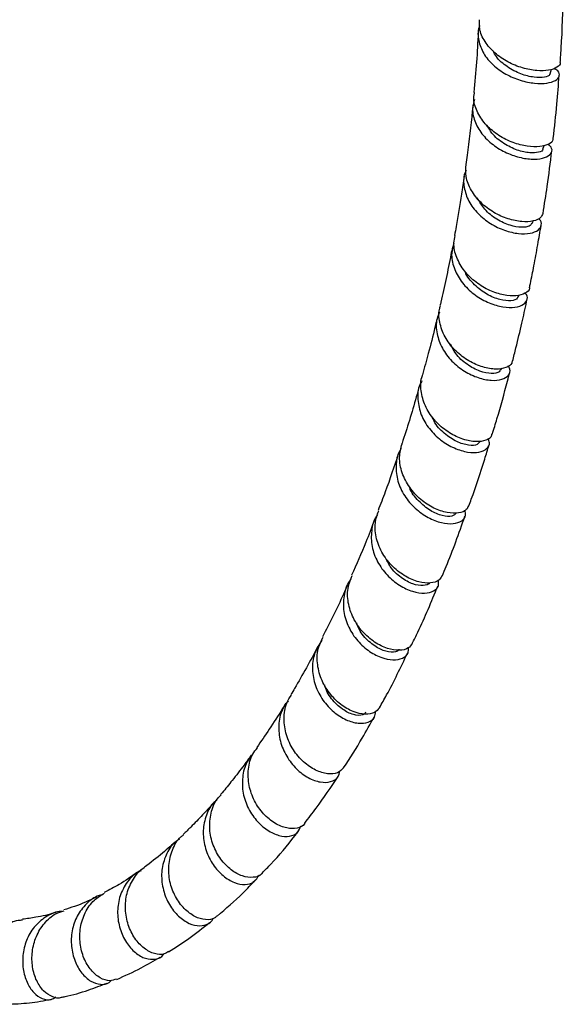
# Model space of a CAD drawing. Units: millimetres. Extents: x 42 to 1837, y 46 to 1976.
# Drawn here: x 1596 to 1681, y 1217 to 1370 of the extents above; entities that cross this region are included whole.
import ezdxf

# ---------------------------------------------------------------- set-up
doc = ezdxf.new("R2010")
doc.units = ezdxf.units.MM

msp = doc.modelspace()

# ---------------------------------------------------------------- linework, layer by layer
at = {"color": 7, "linetype": 'Continuous', "lineweight": 25}
for p, q in [((1678.7, 1361.75), (1678.9, 1362.48)), ((1677.55, 1350.04), (1677.74, 1350.62)), ((1675.88, 1338.46), (1676.03, 1338.85)), ((1673.71, 1327.01), (1673.86, 1327.36)), ((1671.02, 1315.68), (1671.15, 1315.93))]:
    msp.add_line(p, q, dxfattribs=at)
for points, knots in [([(1680.25, 1363.51), (1680.28, 1363.89), (1680.54, 1367.14), (1680.64, 1370.49), (1680.73, 1373.43)], [0, 0, 0, 0, 0.119242, 1, 1, 1, 1]), ([(1667.73, 1369.21), (1667.7, 1369.15), (1667.37, 1368.44), (1667.51, 1366.94), (1668.22, 1364.91), (1669.74, 1363.09), (1671.76, 1361.65), (1674.05, 1360.68), (1676.32, 1360.22), (1678.26, 1360.25), (1679.63, 1360.69), (1680.22, 1361.4), (1680.1, 1362.12), (1679.49, 1362.48), (1679.26, 1362.61)], [0, 0, 0, 0, 0.008432, 0.101744, 0.195035, 0.288343, 0.381717, 0.475186, 0.568778, 0.66251, 0.756372, 0.850342, 0.944393, 1, 1, 1, 1]), ([(1680.24, 1363.51), (1680.25, 1363.49), (1680.36, 1363.22), (1679.8, 1362.73), (1678.57, 1362.26), (1676.65, 1362.19), (1674.4, 1362.6), (1672.08, 1363.53), (1670, 1364.95), (1668.46, 1366.75), (1667.62, 1368.57), (1667.69, 1369.72), (1667.72, 1370.19)], [0, 0, 0, 0, 0.005562, 0.120119, 0.234793, 0.349572, 0.464435, 0.579339, 0.694235, 0.809081, 0.923839, 1, 1, 1, 1]), ([(1667.5, 1368.22), (1667.42, 1366.67), (1667.27, 1363.51), (1666.97, 1360.44), (1666.82, 1358.87)], [0, 0, 0, 0, 0.489314, 1, 1, 1, 1]), ([(1678.61, 1361.75), (1678.62, 1361.7), (1678.66, 1361.46), (1677.85, 1361.17), (1676.27, 1361.14), (1674.13, 1361.66), (1672.02, 1362.78), (1670.44, 1364.08), (1669.96, 1365.04), (1669.8, 1365.35)], [0, 0, 0, 0, 0.050241, 0.219362, 0.396357, 0.573179, 0.749744, 0.918105, 1, 1, 1, 1]), ([(1679.17, 1351.7), (1679.37, 1353.48), (1679.74, 1356.71), (1679.98, 1360.03), (1680.09, 1361.53)], [0, 0, 0, 0, 0.548956, 1, 1, 1, 1]), ([(1679.08, 1351.71), (1679.09, 1351.58), (1679.11, 1351.17), (1678.27, 1350.64), (1676.71, 1350.33), (1674.63, 1350.5), (1672.33, 1351.21), (1670.13, 1352.46), (1668.29, 1354.15), (1667.14, 1356.17), (1666.68, 1357.81), (1666.89, 1358.68), (1666.93, 1358.85)], [0, 0, 0, 0, 0.051923, 0.166743, 0.281669, 0.396688, 0.51176, 0.626835, 0.741874, 0.856837, 0.971682, 1, 1, 1, 1]), ([(1666.66, 1356.93), (1666.63, 1356.6), (1666.4, 1353.94), (1666.03, 1350.85), (1665.64, 1348.14), (1665.57, 1347.67)], [0, 0, 0, 0, 0.105558, 0.844744, 1, 1, 1, 1]), ([(1666.93, 1357.77), (1666.81, 1357.37), (1666.48, 1356.29), (1666.86, 1354.41), (1667.96, 1352.39), (1669.74, 1350.66), (1671.9, 1349.38), (1674.19, 1348.62), (1676.3, 1348.4), (1677.95, 1348.66), (1678.9, 1349.3), (1679.1, 1350.11), (1678.6, 1350.61), (1678.37, 1350.84)], [0, 0, 0, 0, 0.055736, 0.151623, 0.24751, 0.34344, 0.439459, 0.535595, 0.631873, 0.728297, 0.824848, 0.921496, 1, 1, 1, 1]), ([(1677.53, 1350.03), (1677.53, 1350.02), (1677.61, 1349.81), (1676.95, 1349.5), (1675.59, 1349.38), (1673.57, 1349.79), (1671.44, 1350.85), (1669.71, 1352.23), (1669.11, 1353.34), (1668.88, 1353.76)], [0, 0, 0, 0, 0.006564, 0.178742, 0.350823, 0.530835, 0.71062, 0.890126, 1, 1, 1, 1]), ([(1677.58, 1340.03), (1677.81, 1341.43), (1678.31, 1344.64), (1678.72, 1347.92), (1678.95, 1349.77)], [0, 0, 0, 0, 0.435568, 1, 1, 1, 1]), ([(1677.53, 1340.04), (1677.46, 1339.81), (1677.31, 1339.28), (1676.13, 1338.78), (1674.34, 1338.67), (1672.15, 1339.1), (1669.89, 1340.11), (1667.85, 1341.64), (1666.33, 1343.58), (1665.48, 1345.67), (1665.58, 1347.04), (1665.63, 1347.67)], [0, 0, 0, 0, 0.093607, 0.208781, 0.324052, 0.439389, 0.554747, 0.670084, 0.785359, 0.900528, 1, 1, 1, 1]), ([(1665.3, 1345.81), (1665.17, 1344.88), (1664.8, 1342.24), (1664.3, 1339.18), (1663.9, 1337.07), (1663.81, 1336.61)], [0, 0, 0, 0, 0.298786, 0.847767, 1, 1, 1, 1]), ([(1665.63, 1346.76), (1665.55, 1346.6), (1665.15, 1345.77), (1665.23, 1344.08), (1665.92, 1341.91), (1667.4, 1339.94), (1669.38, 1338.37), (1671.62, 1337.31), (1673.81, 1336.82), (1675.67, 1336.87), (1676.95, 1337.39), (1677.39, 1338.2), (1677.32, 1338.9), (1676.9, 1339.2), (1676.87, 1339.22)], [0, 0, 0, 0, 0.023449, 0.120017, 0.216576, 0.313161, 0.409818, 0.506586, 0.603488, 0.700541, 0.797733, 0.895038, 0.99242, 1, 1, 1, 1]), ([(1675.81, 1338.47), (1675.72, 1338.32), (1675.53, 1337.97), (1674.28, 1337.79), (1672.46, 1338.1), (1670.37, 1339.04), (1668.46, 1340.53), (1667.71, 1341.84), (1667.36, 1342.45)], [0, 0, 0, 0, 0.134462, 0.307408, 0.480183, 0.66086, 0.841282, 1, 1, 1, 1]), ([(1675.48, 1328.48), (1675.53, 1328.69), (1675.76, 1329.81), (1676.19, 1332.03), (1676.76, 1335.04), (1677.11, 1337.16), (1677.28, 1338.16)], [0, 0, 0, 0, 0.064742, 0.352353, 0.693157, 1, 1, 1, 1]), ([(1675.44, 1328.49), (1675.45, 1328.45), (1675.51, 1328.09), (1674.84, 1327.55), (1673.47, 1327.13), (1671.49, 1327.25), (1669.28, 1327.95), (1667.11, 1329.23), (1665.27, 1331.02), (1664.07, 1333.14), (1663.58, 1335.09), (1663.84, 1336.21), (1663.93, 1336.59)], [0, 0, 0, 0, 0.013622, 0.129201, 0.244872, 0.360615, 0.476396, 0.59218, 0.707921, 0.823574, 0.93911, 1, 1, 1, 1]), ([(1663.73, 1335.42), (1663.57, 1334.9), (1663.22, 1333.66), (1663.62, 1331.56), (1664.75, 1329.42), (1666.52, 1327.6), (1668.65, 1326.26), (1670.87, 1325.49), (1672.87, 1325.31), (1674.39, 1325.66), (1675.13, 1326.42), (1675.26, 1327.17), (1674.88, 1327.57), (1674.81, 1327.65)], [0, 0, 0, 0, 0.0727086, 0.1727343, 0.2727813, 0.3728865, 0.4730963, 0.5734401, 0.6739296, 0.7745682, 0.8753362, 0.9762005, 1, 1, 1, 1]), ([(1663.48, 1334.81), (1663.41, 1334.42), (1663.1, 1332.77), (1662.51, 1329.91), (1661.94, 1327.25), (1661.61, 1325.86), (1661.57, 1325.68)], [0, 0, 0, 0, 0.125693, 0.53148, 0.942315, 1, 1, 1, 1]), ([(1673.61, 1327.03), (1673.61, 1326.95), (1673.6, 1326.64), (1672.64, 1326.36), (1670.95, 1326.51), (1668.83, 1327.34), (1666.92, 1328.86), (1665.71, 1330.18), (1665.49, 1330.95), (1665.48, 1330.97)], [0, 0, 0, 0, 0.055247, 0.244036, 0.432658, 0.621033, 0.809133, 0.996964, 1, 1, 1, 1]), ([(1672.85, 1317.04), (1673.02, 1317.73), (1673.53, 1319.68), (1674.25, 1322.77), (1674.82, 1325.29), (1675.08, 1326.54), (1675.1, 1326.67)], [0, 0, 0, 0, 0.218727, 0.618191, 0.961003, 1, 1, 1, 1]), ([(1661.49, 1324.65), (1661.34, 1324.31), (1660.88, 1323.27), (1661, 1321.29), (1661.8, 1319.02), (1663.33, 1316.98), (1665.33, 1315.39), (1667.52, 1314.37), (1669.6, 1313.96), (1671.29, 1314.13), (1672.29, 1314.8), (1672.61, 1315.61), (1672.26, 1316.13), (1672.15, 1316.29)], [0, 0, 0, 0, 0.048628, 0.148817, 0.249021, 0.349282, 0.449633, 0.550109, 0.650728, 0.75149, 0.852386, 0.953395, 1, 1, 1, 1]), ([(1672.76, 1317.06), (1672.76, 1316.94), (1672.74, 1316.49), (1671.87, 1315.96), (1670.31, 1315.7), (1668.24, 1316.03), (1666.04, 1316.98), (1663.99, 1318.51), (1662.37, 1320.51), (1661.49, 1322.77), (1661.25, 1324.58), (1661.58, 1325.48), (1661.65, 1325.66)], [0, 0, 0, 0, 0.0413862, 0.1575607, 0.2738027, 0.3900927, 0.5064068, 0.6227039, 0.7389356, 0.85507, 0.9710774, 1, 1, 1, 1]), ([(1661.16, 1323.95), (1661.03, 1323.4), (1660.58, 1321.47), (1659.81, 1318.44), (1659.13, 1316), (1658.82, 1314.89)], [0, 0, 0, 0, 0.178783, 0.62665, 1, 1, 1, 1]), ([(1670.9, 1315.71), (1670.87, 1315.59), (1670.76, 1315.23), (1669.61, 1315.03), (1667.81, 1315.36), (1665.76, 1316.44), (1664.05, 1317.94), (1663.44, 1319.18), (1663.2, 1319.67)], [0, 0, 0, 0, 0.0952807, 0.2896084, 0.4837638, 0.6776857, 0.8713166, 1, 1, 1, 1]), ([(1669.7, 1305.69), (1669.94, 1306.48), (1670.77, 1309.19), (1671.66, 1312.39), (1672.28, 1314.83), (1672.4, 1315.28)], [0, 0, 0, 0, 0.251135, 0.862399, 1, 1, 1, 1]), ([(1658.75, 1313.99), (1658.63, 1313.78), (1658.12, 1312.9), (1658.02, 1311.03), (1658.52, 1308.66), (1659.82, 1306.46), (1661.66, 1304.66), (1663.79, 1303.41), (1665.91, 1302.78), (1667.71, 1302.79), (1668.91, 1303.35), (1669.41, 1304.16), (1669.13, 1304.77), (1669.03, 1304.99)], [0, 0, 0, 0, 0.0305434, 0.1312098, 0.2318611, 0.3325866, 0.4333689, 0.5342913, 0.6353224, 0.7365119, 0.8378189, 0.9392453, 1, 1, 1, 1]), ([(1669.61, 1305.72), (1669.57, 1305.54), (1669.47, 1305.03), (1668.42, 1304.54), (1666.72, 1304.43), (1664.61, 1304.97), (1662.46, 1306.14), (1660.55, 1307.88), (1659.14, 1310.05), (1658.55, 1312.41), (1658.49, 1314.1), (1658.84, 1314.84), (1658.86, 1314.87)], [0, 0, 0, 0, 0.0614497, 0.1781082, 0.2948169, 0.4115817, 0.5283547, 0.6450948, 0.7617753, 0.878329, 0.9947687, 1, 1, 1, 1]), ([(1658.35, 1313.21), (1658.19, 1312.62), (1657.35, 1309.58), (1656.44, 1306.57), (1655.63, 1304.21), (1655.62, 1304.18)], [0, 0, 0, 0, 0.1898516, 0.9900564, 1, 1, 1, 1]), ([(1667.73, 1304.48), (1667.63, 1304.32), (1667.39, 1303.93), (1666.05, 1303.85), (1664.17, 1304.4), (1662.21, 1305.72), (1660.8, 1307.15), (1660.43, 1308.17), (1660.34, 1308.41)], [0, 0, 0, 0, 0.138397, 0.338841, 0.539142, 0.739087, 0.93879, 1, 1, 1, 1]), ([(1655.53, 1303.43), (1655.44, 1303.32), (1654.9, 1302.55), (1654.64, 1300.76), (1654.88, 1298.34), (1655.97, 1296.01), (1657.66, 1294.04), (1659.71, 1292.6), (1661.81, 1291.79), (1663.69, 1291.65), (1665.03, 1292.11), (1665.68, 1292.91), (1665.48, 1293.56), (1665.41, 1293.82)], [0, 0, 0, 0, 0.018124, 0.119502, 0.220846, 0.322248, 0.423687, 0.52525, 0.626899, 0.728692, 0.830585, 0.932594, 1, 1, 1, 1]), ([(1665.97, 1294.53), (1665.89, 1294.31), (1665.69, 1293.76), (1664.5, 1293.32), (1662.71, 1293.36), (1660.61, 1294.06), (1658.52, 1295.42), (1656.75, 1297.33), (1655.57, 1299.61), (1655.11, 1302.01), (1655.48, 1303.48), (1655.66, 1304.17)], [0, 0, 0, 0, 0.075221, 0.192271, 0.309384, 0.426561, 0.543763, 0.660939, 0.77807, 0.895076, 1, 1, 1, 1]), ([(1666.04, 1294.5), (1666.17, 1294.84), (1667.06, 1297.21), (1668.09, 1300.39), (1668.96, 1303.26), (1669.18, 1303.99)], [0, 0, 0, 0, 0.112101, 0.771382, 1, 1, 1, 1]), ([(1655.07, 1302.59), (1654.42, 1300.61), (1653.42, 1297.61), (1652.3, 1294.75), (1651.92, 1293.77)], [0, 0, 0, 0, 0.6597706, 1, 1, 1, 1]), ([(1664.08, 1293.39), (1663.9, 1293.2), (1663.5, 1292.8), (1661.97, 1292.88), (1660.04, 1293.65), (1658.22, 1295.2), (1657.04, 1296.59), (1656.82, 1297.43), (1656.81, 1297.46)], [0, 0, 0, 0, 0.1785807, 0.3819548, 0.5852079, 0.7881321, 0.9907825, 1, 1, 1, 1]), ([(1661.83, 1283.61), (1661.71, 1283.37), (1661.43, 1282.79), (1660.12, 1282.41), (1658.29, 1282.57), (1656.2, 1283.43), (1654.2, 1284.94), (1652.56, 1286.98), (1651.58, 1289.37), (1651.32, 1291.74), (1651.8, 1293.12), (1652.02, 1293.74)], [0, 0, 0, 0, 0.084941, 0.201986, 0.319112, 0.436311, 0.553546, 0.670759, 0.787938, 0.904998, 1, 1, 1, 1]), ([(1651.32, 1292.22), (1650.9, 1291.09), (1649.8, 1288.17), (1648.56, 1285.4), (1647.8, 1283.7)], [0, 0, 0, 0, 0.386023, 1, 1, 1, 1]), ([(1651.84, 1293.09), (1651.79, 1293.03), (1651.22, 1292.35), (1650.84, 1290.63), (1650.85, 1288.18), (1651.75, 1285.76), (1653.27, 1283.66), (1655.23, 1282.06), (1657.31, 1281.1), (1659.23, 1280.82), (1660.65, 1281.19), (1661.43, 1281.96), (1661.32, 1282.64), (1661.28, 1282.91)], [0, 0, 0, 0, 0.00986, 0.112042, 0.214168, 0.316331, 0.418509, 0.520791, 0.623143, 0.725631, 0.82821, 0.930903, 1, 1, 1, 1]), ([(1661.88, 1283.58), (1662.09, 1284.07), (1663.39, 1287.06), (1664.5, 1290.23), (1665.43, 1292.88)], [0, 0, 0, 0, 0.163912, 1, 1, 1, 1]), ([(1659.91, 1282.57), (1659.91, 1282.56), (1659.87, 1282.25), (1658.97, 1282.02), (1657.4, 1282.22), (1655.49, 1283.25), (1653.85, 1284.78), (1653.25, 1286.08), (1653, 1286.62)], [0, 0, 0, 0, 0.011297, 0.222226, 0.432952, 0.643554, 0.853858, 1, 1, 1, 1]), ([(1647.72, 1283.1), (1647.7, 1283.08), (1647.11, 1282.47), (1646.61, 1280.81), (1646.42, 1278.36), (1647.12, 1275.87), (1648.48, 1273.66), (1650.33, 1271.93), (1652.36, 1270.82), (1654.3, 1270.42), (1655.8, 1270.7), (1656.68, 1271.43), (1656.66, 1272.13), (1656.65, 1272.41)], [0, 0, 0, 0, 0.00415, 0.106939, 0.209646, 0.312361, 0.415064, 0.517854, 0.620703, 0.723685, 0.826756, 0.929941, 1, 1, 1, 1]), ([(1657.22, 1273.09), (1657.05, 1272.83), (1656.68, 1272.24), (1655.28, 1271.92), (1653.41, 1272.2), (1651.36, 1273.2), (1649.45, 1274.84), (1647.97, 1277.01), (1647.18, 1279.46), (1647.11, 1281.8), (1647.68, 1283.1), (1647.92, 1283.65)], [0, 0, 0, 0, 0.0930634, 0.2100861, 0.3272121, 0.4444221, 0.5616725, 0.6789005, 0.7960965, 0.9131785, 1, 1, 1, 1]), ([(1647.15, 1282.2), (1646.95, 1281.72), (1645.75, 1278.91), (1644.39, 1276.29), (1643.27, 1274.11)], [0, 0, 0, 0, 0.170722, 1, 1, 1, 1]), ([(1657.24, 1273.07), (1657.53, 1273.67), (1658.98, 1276.53), (1660.22, 1279.6), (1661.21, 1282.03)], [0, 0, 0, 0, 0.20672, 1, 1, 1, 1]), ([(1655.17, 1272.21), (1655.15, 1272.14), (1655.04, 1271.79), (1654, 1271.64), (1652.33, 1272.04), (1650.49, 1273.3), (1649.1, 1274.82), (1648.72, 1275.96), (1648.6, 1276.3)], [0, 0, 0, 0, 0.0484, 0.263765, 0.478903, 0.69389, 0.908612, 1, 1, 1, 1]), ([(1652.13, 1263.08), (1651.91, 1262.8), (1651.45, 1262.21), (1649.94, 1261.97), (1648.06, 1262.38), (1646.06, 1263.52), (1644.28, 1265.3), (1642.97, 1267.57), (1642.38, 1270.07), (1642.48, 1272.35), (1643.13, 1273.56), (1643.39, 1274.05)], [0, 0, 0, 0, 0.1015, 0.218383, 0.335392, 0.452505, 0.569679, 0.686837, 0.803964, 0.920969, 1, 1, 1, 1]), ([(1642.57, 1272.67), (1642.55, 1272.63), (1641.98, 1271.47), (1640.76, 1269.29), (1639.38, 1266.81), (1638.56, 1265.44), (1638.36, 1265.12)], [0, 0, 0, 0, 0.016215, 0.438098, 0.867571, 1, 1, 1, 1]), ([(1643.18, 1273.58), (1642.75, 1272.9), (1641.89, 1271.52), (1641.59, 1269.03), (1642.07, 1266.51), (1643.27, 1264.2), (1644.99, 1262.34), (1646.96, 1261.1), (1648.89, 1260.57), (1650.46, 1260.75), (1651.46, 1261.45), (1651.52, 1262.2), (1651.54, 1262.52)], [0, 0, 0, 0, 0.1010076, 0.2036157, 0.30621, 0.4087806, 0.5114281, 0.6141259, 0.7169455, 0.8198379, 0.9228337, 1, 1, 1, 1]), ([(1652.14, 1263.08), (1652.51, 1263.74), (1654.08, 1266.46), (1655.45, 1269.38), (1656.5, 1271.59)], [0, 0, 0, 0, 0.24264, 1, 1, 1, 1]), ([(1649.99, 1262.37), (1649.93, 1262.26), (1649.71, 1261.88), (1648.53, 1261.83), (1646.8, 1262.45), (1645.08, 1263.92), (1643.91, 1265.45), (1643.68, 1266.46), (1643.63, 1266.65)], [0, 0, 0, 0, 0.08233, 0.299528, 0.516495, 0.733252, 0.949781, 1, 1, 1, 1]), ([(1646.57, 1253.71), (1646.29, 1253.42), (1645.71, 1252.83), (1644.1, 1252.7), (1642.22, 1253.26), (1640.3, 1254.56), (1638.66, 1256.47), (1637.55, 1258.83), (1637.19, 1261.37), (1637.48, 1263.56), (1638.19, 1264.66), (1638.46, 1265.06)], [0, 0, 0, 0, 0.111933, 0.228678, 0.345566, 0.462569, 0.579653, 0.696727, 0.813777, 0.930694, 1, 1, 1, 1]), ([(1637.57, 1263.8), (1637.39, 1263.5), (1636.56, 1262.12), (1635.06, 1259.8), (1633.71, 1257.84), (1633.06, 1256.89)], [0, 0, 0, 0, 0.126521, 0.578558, 1, 1, 1, 1]), ([(1637.95, 1264.17), (1637.61, 1263.72), (1636.8, 1262.61), (1636.37, 1260.39), (1636.61, 1257.86), (1637.62, 1255.46), (1639.18, 1253.48), (1641.06, 1252.09), (1642.98, 1251.4), (1644.61, 1251.47), (1645.74, 1252.12), (1645.9, 1252.89), (1645.97, 1253.24)], [0, 0, 0, 0, 0.0718888, 0.1770745, 0.2822307, 0.3873502, 0.4925348, 0.5977546, 0.7030872, 0.8084837, 0.9139904, 1, 1, 1, 1]), ([(1646.57, 1253.72), (1647.55, 1255.24), (1649.21, 1257.81), (1650.72, 1260.54), (1651.33, 1261.65)], [0, 0, 0, 0, 0.593009, 1, 1, 1, 1]), ([(1632.19, 1255.68), (1631.82, 1255.17), (1630.86, 1253.83), (1629.35, 1251.89), (1628.13, 1250.37), (1627.52, 1249.67), (1627.44, 1249.57)], [0, 0, 0, 0, 0.2405048, 0.6284593, 0.9523148, 1, 1, 1, 1]), ([(1632.28, 1255.61), (1632.07, 1255.38), (1631.34, 1254.54), (1630.8, 1252.59), (1630.77, 1250.08), (1631.54, 1247.61), (1632.92, 1245.5), (1634.67, 1243.94), (1636.55, 1243.08), (1638.23, 1242.98), (1639.5, 1243.54), (1639.79, 1244.34), (1639.93, 1244.71)], [0, 0, 0, 0, 0.040765, 0.148622, 0.256413, 0.364132, 0.471889, 0.579665, 0.687559, 0.795532, 0.903645, 1, 1, 1, 1]), ([(1640.51, 1245.13), (1640.5, 1245.09), (1640.33, 1244.65), (1639.35, 1244.27), (1637.76, 1244.23), (1635.87, 1245), (1634.07, 1246.47), (1632.62, 1248.53), (1631.75, 1250.98), (1631.66, 1253.52), (1632.14, 1255.58), (1632.9, 1256.52), (1633.15, 1256.83)], [0, 0, 0, 0, 0.009102, 0.125577, 0.242254, 0.359095, 0.476034, 0.593051, 0.710036, 0.826995, 0.943816, 1, 1, 1, 1]), ([(1640.51, 1245.13), (1641.11, 1245.9), (1642.93, 1248.23), (1644.59, 1250.71), (1645.71, 1252.36)], [0, 0, 0, 0, 0.333147, 1, 1, 1, 1]), ([(1633.93, 1237.41), (1633.89, 1237.34), (1633.61, 1236.87), (1632.51, 1236.59), (1630.85, 1236.76), (1629.03, 1237.76), (1627.4, 1239.44), (1626.19, 1241.65), (1625.62, 1244.17), (1625.86, 1246.67), (1626.53, 1248.55), (1627.31, 1249.31), (1627.51, 1249.51)], [0, 0, 0, 0, 0.023361, 0.140029, 0.256918, 0.374006, 0.491174, 0.608403, 0.725559, 0.842666, 0.959624, 1, 1, 1, 1]), ([(1626.51, 1248.49), (1626.42, 1248.39), (1625.8, 1247.66), (1624.57, 1246.33), (1623.04, 1244.71), (1622.02, 1243.74), (1621.62, 1243.37)], [0, 0, 0, 0, 0.0567031, 0.3939506, 0.7653456, 1, 1, 1, 1]), ([(1626.85, 1248.7), (1626.59, 1248.47), (1625.72, 1247.7), (1624.93, 1245.81), (1624.61, 1243.34), (1625.08, 1240.82), (1626.21, 1238.57), (1627.79, 1236.83), (1629.59, 1235.75), (1631.3, 1235.45), (1632.73, 1235.86), (1633.18, 1236.65), (1633.4, 1237.04)], [0, 0, 0, 0, 0.045716, 0.151989, 0.258142, 0.364186, 0.470236, 0.576306, 0.682502, 0.78879, 0.895226, 1, 1, 1, 1]), ([(1626.86, 1230.7), (1626.76, 1230.58), (1626.35, 1230.11), (1625.11, 1229.99), (1623.43, 1230.46), (1621.73, 1231.73), (1620.33, 1233.64), (1619.45, 1236), (1619.25, 1238.55), (1619.86, 1240.96), (1620.73, 1242.62), (1621.53, 1243.19), (1621.67, 1243.3)], [0, 0, 0, 0, 0.039778, 0.156188, 0.272815, 0.38968, 0.506656, 0.623704, 0.740661, 0.857495, 0.97412, 1, 1, 1, 1]), ([(1633.95, 1237.4), (1634.38, 1237.84), (1636.15, 1239.65), (1638, 1241.84), (1639.36, 1243.63), (1639.55, 1243.88)], [0, 0, 0, 0, 0.2164802, 0.8899168, 1, 1, 1, 1]), ([(1620.63, 1242.42), (1619.89, 1241.75), (1618.27, 1240.28), (1616.54, 1238.97), (1615.59, 1238.25)], [0, 0, 0, 0, 0.450147, 1, 1, 1, 1]), ([(1621.03, 1242.63), (1620.79, 1242.47), (1619.87, 1241.87), (1618.86, 1240.17), (1618.18, 1237.8), (1618.3, 1235.26), (1619.1, 1232.9), (1620.45, 1230.94), (1622.1, 1229.61), (1623.83, 1229.02), (1625.28, 1229.27), (1626.15, 1229.79), (1626.29, 1230.3), (1626.3, 1230.32)], [0, 0, 0, 0, 0.038867, 0.145163, 0.251296, 0.35733, 0.463371, 0.569458, 0.675645, 0.781912, 0.888294, 0.994751, 1, 1, 1, 1]), ([(1614.5, 1237.47), (1613.57, 1236.82), (1611.9, 1235.64), (1610.12, 1234.71), (1609.34, 1234.3)], [0, 0, 0, 0, 0.560382, 1, 1, 1, 1]), ([(1615.06, 1237.69), (1614.85, 1237.6), (1613.91, 1237.19), (1612.68, 1235.76), (1611.61, 1233.57), (1611.3, 1231.08), (1611.7, 1228.63), (1612.71, 1226.47), (1614.14, 1224.85), (1615.78, 1223.93), (1617.31, 1223.86), (1618.32, 1224.21), (1618.58, 1224.71), (1618.61, 1224.76)], [0, 0, 0, 0, 0.030484, 0.136954, 0.243197, 0.349325, 0.4554, 0.56152, 0.66769, 0.773976, 0.880375, 0.986921, 1, 1, 1, 1]), ([(1619.31, 1225.14), (1619.1, 1224.99), (1618.52, 1224.57), (1617.15, 1224.7), (1615.52, 1225.52), (1614.04, 1227.1), (1612.98, 1229.24), (1612.52, 1231.7), (1612.76, 1234.23), (1613.79, 1236.44), (1614.82, 1237.82), (1615.57, 1238.2), (1615.61, 1238.22)], [0, 0, 0, 0, 0.062035, 0.178188, 0.294559, 0.411131, 0.527808, 0.644492, 0.761077, 0.877453, 0.993598, 1, 1, 1, 1]), ([(1626.9, 1230.65), (1628.26, 1231.81), (1630.34, 1233.58), (1632.22, 1235.59), (1632.87, 1236.28)], [0, 0, 0, 0, 0.654095, 1, 1, 1, 1]), ([(1608.97, 1233.93), (1608.83, 1233.9), (1607.91, 1233.71), (1606.5, 1232.6), (1605.02, 1230.73), (1604.24, 1228.37), (1604.14, 1225.91), (1604.71, 1223.58), (1605.8, 1221.68), (1607.24, 1220.39), (1608.75, 1219.93), (1609.9, 1220.05), (1610.32, 1220.53), (1610.42, 1220.64)], [0, 0, 0, 0, 0.020066, 0.125756, 0.23115, 0.336356, 0.44139, 0.546396, 0.651396, 0.756551, 0.861858, 0.967428, 1, 1, 1, 1]), ([(1611.26, 1220.85), (1610.92, 1220.73), (1610.14, 1220.44), (1608.69, 1220.93), (1607.24, 1222.15), (1606.1, 1224.04), (1605.49, 1226.37), (1605.53, 1228.88), (1606.29, 1231.23), (1607.6, 1233.15), (1608.84, 1233.89), (1609.4, 1234.22)], [0, 0, 0, 0, 0.0889, 0.205228, 0.321762, 0.438362, 0.554999, 0.67151, 0.787905, 0.904043, 1, 1, 1, 1]), ([(1608.19, 1233.67), (1608.16, 1233.65), (1607.04, 1233.04), (1605.33, 1232.33), (1603.6, 1231.78), (1603.04, 1231.6)], [0, 0, 0, 0, 0.0179945, 0.6788229, 1, 1, 1, 1]), ([(1602.79, 1231.37), (1602.74, 1231.37), (1601.91, 1231.4), (1600.4, 1230.69), (1598.55, 1229.26), (1597.26, 1227.18), (1596.62, 1224.82), (1596.63, 1222.42), (1597.25, 1220.27), (1598.33, 1218.63), (1599.68, 1217.71), (1600.94, 1217.49), (1601.57, 1217.91), (1601.8, 1218.06)], [0, 0, 0, 0, 0.007268, 0.111357, 0.215096, 0.318555, 0.421778, 0.524879, 0.627965, 0.731143, 0.834514, 0.938139, 1, 1, 1, 1]), ([(1601.81, 1231.2), (1601.75, 1231.18), (1600.74, 1230.84), (1599.04, 1230.48), (1597.33, 1230.25), (1596.64, 1230.15)], [0, 0, 0, 0, 0.036401, 0.610375, 1, 1, 1, 1]), ([(1602.65, 1218), (1602.65, 1218), (1602.25, 1217.77), (1601.23, 1218.03), (1599.87, 1218.87), (1598.75, 1220.53), (1598.1, 1222.68), (1598.05, 1225.11), (1598.67, 1227.52), (1599.95, 1229.58), (1601.48, 1230.99), (1602.65, 1231.34), (1603.08, 1231.47)], [0, 0, 0, 0, 0.0003891, 0.1168226, 0.2334894, 0.3503146, 0.4671379, 0.5838745, 0.7004194, 0.8167242, 0.9327589, 1, 1, 1, 1]), ([(1593.58, 1216.99), (1593.45, 1216.96), (1592.9, 1216.84), (1591.92, 1217.45), (1590.9, 1218.77), (1590.3, 1220.74), (1590.27, 1223.05), (1590.86, 1225.42), (1592.07, 1227.57), (1593.81, 1229.16), (1595.42, 1230.02), (1596.41, 1230.04), (1596.65, 1230.05)], [0, 0, 0, 0, 0.034616, 0.150981, 0.267544, 0.384098, 0.500604, 0.616856, 0.732884, 0.848547, 0.963923, 1, 1, 1, 1]), ([(1619.35, 1225.06), (1620.42, 1225.75), (1622.62, 1227.17), (1624.67, 1228.81), (1625.73, 1229.65)], [0, 0, 0, 0, 0.484255, 1, 1, 1, 1]), ([(1611.28, 1220.79), (1612.56, 1221.36), (1614.9, 1222.41), (1617.06, 1223.69), (1618.04, 1224.27)], [0, 0, 0, 0, 0.54768, 1, 1, 1, 1]), ([(1602.65, 1218.02), (1602.84, 1218.05), (1604.29, 1218.32), (1606.7, 1219.03), (1608.82, 1219.85), (1609.81, 1220.23)], [0, 0, 0, 0, 0.078519, 0.573978, 1, 1, 1, 1]), ([(1593.59, 1216.92), (1594.38, 1216.94), (1596.35, 1217), (1598.85, 1217.26), (1600.51, 1217.6), (1601.06, 1217.71)], [0, 0, 0, 0, 0.311357, 0.77217, 1, 1, 1, 1])]:
    msp.add_open_spline(points, degree=3, knots=knots, dxfattribs=at)

doc.saveas('drawing.dxf')
